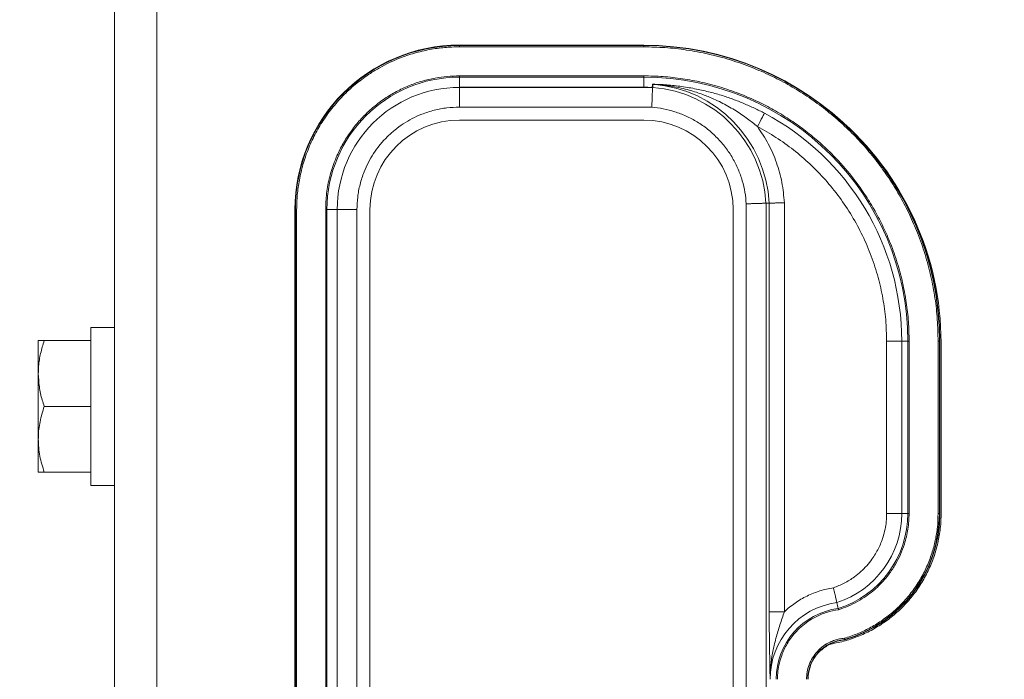
# Paper-space layout 'DIN_BSTD_ASME' of a CAD drawing. Units: millimetres. Extents: x 4 to 417, y 5 to 293.
# Drawn here: x 60 to 71, y 171 to 178 of the extents above; entities that cross this region are included whole.
import ezdxf

# ---------------------------------------------------------------- set-up
doc = ezdxf.new("R2010")
doc.units = ezdxf.units.MM
doc.styles.add('SLDTEXTSTYLE1', font='TXT', dxfattribs={"width": 0.75})
doc.dimstyles.new('SLDDIMSTYLE0', dxfattribs={"dimtxt": 3, "dimasz": 2.5, "dimexe": 0, "dimexo": 0.0625, "dimgap": 0.75, "dimtad": 1, "dimdec": 0, "dimlfac": 7, "dimrnd": 1e-09, "dimzin": 12, "dimdsep": 46, "dimtxsty": 'SLDTEXTSTYLE1', "dimsah": 1, "dimcen": 0.09, "dimadec": 0, "dimazin": 3, "dimtfac": 1, "dimtofl": 0, "dimtmove": 0, "dimatfit": 3, "dimfxl": 0, "dimfrac": 2, "dimtolj": 1, "dimtzin": 12, "dimarcsym": 0})

# ---------------------------------------------------------------- blocks, each defined once
blk = doc.blocks.new('_D')
at = {"color": 7, "linetype": 'Continuous', "lineweight": 0}
for p, q in [((50.665, 211.845), (50.665, 104.28)), ((112.343, 169.537), (112.343, 104.28)), ((50.665, 105.08), (112.343, 105.08))]:
    blk.add_line(p, q, dxfattribs=at)
for points in [[(50.665, 105.08), (53.165, 104.77), (53.165, 105.39)], [(112.343, 105.08), (109.843, 105.39), (109.843, 104.77)]]:
    blk.add_solid(points, dxfattribs=at)
at = {"color": 7, "linetype": 'Continuous', "lineweight": 0, "insert": (78.179, 108.947), "char_height": 3, "attachment_point": 1, "style": 'SLDTEXTSTYLE1'}
blk.add_mtext('432', dxfattribs=at)

psp = doc.layouts.new('DIN_BSTD_ASME')

# ---------------------------------------------------------------- linework, layer by layer
at = {"color": 7, "linetype": 'Continuous', "lineweight": 0}
for p, q in [((61.213, 166.723), (61.213, 189.294)), ((64.956, 177.432), (64.956, 177.427)), ((64.956, 177.432), (66.956, 177.432)), ((64.956, 177.427), (64.956, 177.413)), ((64.956, 177.427), (66.956, 177.427)), ((66.956, 177.432), (66.956, 177.427)), ((66.956, 177.427), (66.956, 177.413)), ((64.956, 177.413), (66.956, 177.413)), ((64.956, 177.098), (64.956, 177.084)), ((66.956, 177.098), (64.956, 177.098)), ((66.956, 177.098), (66.956, 177.084)), ((64.956, 176.974), (64.956, 177.084)), ((66.956, 177.084), (64.956, 177.084)), ((66.956, 176.974), (66.956, 177.084)), ((67.049, 176.972), (67.051, 177.007)), ((67.057, 177.006), (67.056, 176.971)), ((64.956, 176.974), (64.956, 176.973)), ((64.956, 176.974), (67.051, 176.972)), ((64.956, 176.974), (66.956, 176.974)), ((67.051, 176.972), (64.956, 176.973)), ((67.051, 176.972), (67.052, 176.971)), ((67.051, 176.972), (67.051, 176.972)), ((67.052, 176.971), (67.056, 176.971)), ((67.044, 176.757), (64.956, 176.759)), ((64.956, 176.617), (66.956, 176.617)), ((68.069, 175.709), (68.069, 166.846)), ((68.319, 175.716), (68.284, 175.715)), ((68.284, 175.715), (68.284, 166.846)), ((68.319, 171.28), (68.319, 175.716)), ((68.483, 175.72), (68.483, 171.28)), ((63.17, 166.846), (63.17, 175.646)), ((63.17, 175.646), (63.175, 175.646)), ((63.175, 166.846), (63.175, 175.646)), ((63.175, 175.646), (63.189, 175.646)), ((63.189, 166.846), (63.189, 175.646)), ((63.504, 175.646), (63.518, 175.646)), ((63.504, 175.646), (63.504, 166.846)), ((63.629, 175.646), (63.518, 175.646)), ((63.518, 175.646), (63.518, 166.846)), ((63.629, 166.846), (63.629, 175.646)), ((63.843, 175.646), (63.629, 175.646)), ((63.843, 166.846), (63.843, 175.646)), ((63.985, 166.846), (63.985, 175.646)), ((67.928, 175.646), (67.928, 166.846)), ((61.213, 174.366), (60.956, 174.366)), ((60.956, 174.366), (60.956, 172.652)), ((60.385, 173.866), (60.385, 174.223)), ((60.449, 174.223), (60.956, 174.223)), ((69.593, 174.217), (69.593, 172.346)), ((69.757, 174.217), (69.593, 174.217)), ((69.823, 174.217), (69.757, 174.217)), ((69.757, 174.217), (69.757, 172.346)), ((69.823, 172.346), (69.823, 174.217)), ((69.823, 174.217), (69.837, 174.217)), ((69.837, 172.346), (69.837, 174.217)), ((70.152, 174.217), (70.152, 172.346)), ((70.166, 174.217), (70.152, 174.217)), ((70.166, 174.217), (70.166, 172.346)), ((70.17, 174.217), (70.166, 174.217)), ((70.17, 174.217), (70.17, 172.346)), ((70.185, 174.202), (70.185, 172.344)), ((60.385, 173.152), (60.385, 173.866)), ((60.449, 173.509), (60.956, 173.509)), ((60.385, 172.794), (60.385, 173.152)), ((60.449, 172.794), (60.956, 172.794)), ((60.956, 172.652), (61.213, 172.652)), ((69.593, 172.346), (69.757, 172.346)), ((69.757, 172.346), (69.823, 172.346)), ((69.837, 172.346), (69.823, 172.346)), ((70.166, 172.346), (70.152, 172.346)), ((70.17, 172.346), (70.166, 172.346)), ((68.483, 171.28), (68.319, 171.28)), ((69.137, 170.977), (69.137, 170.973))]:
    psp.add_line(p, q, dxfattribs=at)
at = {"color": 8, "linetype": 'Continuous', "lineweight": 0}
psp.add_line((61.67, 168.362), (61.67, 189.294), dxfattribs=at)
at = {"color": 7, "linetype": 'Continuous', "lineweight": 0, "flags": 128}
for points in [[(68.267, 176.693), (68.265, 176.689), (68.261, 176.68), (68.254, 176.667), (68.244, 176.648), (68.232, 176.627), (68.219, 176.602), (68.205, 176.575), (68.19, 176.547)], [(69.053, 171.379), (69.065, 171.329), (69.068, 171.315)]]:
    psp.add_lwpolyline(points, dxfattribs=at)
at = {"color": 7, "linetype": 'Continuous', "lineweight": 0}
for centre, radius, start, end in [((64.956, 175.646), 1.786, 90, 180), ((64.956, 175.646), 1.781, 90, 180), ((66.956, 174.217), 3.214, 360, 90), ((66.956, 174.217), 3.21, 360, 90), ((64.956, 175.646), 1.438, 90, 180), ((66.956, 174.217), 2.867, 360, 90), ((67.044, 176.833), 0.174, 85.7791, 87.9558), ((66.956, 175.646), 1.364, 2.94, 85.748), ((64.956, 175.646), 1.327, 90, 180), ((66.956, 174.217), 2.757, 88.0743, 90), ((66.956, 175.646), 1.329, 2.9787, 85.7133), ((66.956, 174.217), 2.801, 360, 62.0894), ((64.956, 175.646), 0.971, 90, 180), ((66.956, 175.646), 0.971, 0, 90), ((66.963, 174.202), 3.221, 360, 49.2801), ((68.742, 172.346), 1.015, 287.8653, 0), ((68.742, 172.346), 1.081, 287.5547, 0), ((68.742, 172.346), 1.424, 286.0949, 0), ((68.742, 172.346), 1.429, 286.0776, 0), ((69.17, 170.546), 0.842, 97.9942, 180), ((69.17, 170.546), 0.776, 97.5917, 180), ((69.17, 170.546), 0.433, 94.4664, 180), ((69.17, 170.546), 0.429, 94.4088, 180)]:
    psp.add_arc(centre, radius, start, end, dxfattribs=at)
for points, knots in [([(63.189, 175.646), (63.19, 175.7), (63.193, 175.807), (63.217, 175.971), (63.255, 176.135), (63.311, 176.3), (63.384, 176.46), (63.475, 176.616), (63.582, 176.762), (63.704, 176.898), (63.84, 177.02), (63.97, 177.115), (64.09, 177.188), (64.196, 177.243), (64.321, 177.297), (64.467, 177.347), (64.631, 177.385), (64.794, 177.409), (64.902, 177.412), (64.956, 177.413)], [0, 0, 0, 0, 0.058254, 0.116493, 0.178223, 0.23998, 0.304284, 0.368615, 0.434285, 0.499985, 0.565656, 0.631356, 0.674265, 0.717088, 0.76002, 0.82175, 0.883507, 0.941733, 1, 1, 1, 1]), ([(66.956, 177.413), (67.034, 177.411), (67.19, 177.408), (67.425, 177.381), (67.662, 177.337), (67.9, 177.274), (68.123, 177.195), (68.331, 177.105), (68.522, 177.006), (68.708, 176.893), (68.886, 176.768), (69.057, 176.629), (69.218, 176.479), (69.368, 176.318), (69.506, 176.147), (69.632, 175.969), (69.745, 175.783), (69.844, 175.592), (69.934, 175.384), (70.013, 175.161), (70.076, 174.923), (70.12, 174.686), (70.147, 174.451), (70.15, 174.295), (70.152, 174.217)], [0, 0, 0, 0, 0.046615, 0.093162, 0.141219, 0.190554, 0.239974, 0.282881, 0.325697, 0.368617, 0.41244, 0.456164, 0.5, 0.543822, 0.587547, 0.631382, 0.674289, 0.717105, 0.760026, 0.809431, 0.858771, 0.906833, 0.953378, 1, 1, 1, 1]), ([(64.956, 177.098), (64.912, 177.097), (64.823, 177.095), (64.689, 177.075), (64.554, 177.044), (64.419, 176.998), (64.287, 176.938), (64.159, 176.863), (64.039, 176.775), (63.927, 176.675), (63.827, 176.563), (63.739, 176.443), (63.664, 176.315), (63.598, 176.169), (63.545, 176.005), (63.51, 175.825), (63.506, 175.705), (63.504, 175.646)], [0, 0, 0, 0, 0.05826, 0.116504, 0.178238, 0.240003, 0.304311, 0.36865, 0.434326, 0.500034, 0.565709, 0.631418, 0.695724, 0.760065, 0.842329, 0.922353, 1, 1, 1, 1]), ([(69.837, 174.217), (69.836, 174.288), (69.833, 174.428), (69.808, 174.64), (69.769, 174.854), (69.712, 175.068), (69.641, 175.269), (69.559, 175.456), (69.47, 175.629), (69.351, 175.824), (69.196, 176.037), (69.019, 176.233), (68.85, 176.391), (68.696, 176.516), (68.535, 176.63), (68.368, 176.731), (68.195, 176.82), (68.008, 176.902), (67.807, 176.973), (67.593, 177.03), (67.379, 177.069), (67.167, 177.094), (67.026, 177.097), (66.956, 177.098)], [0, 0, 0, 0, 0.046617, 0.093166, 0.141222, 0.19056, 0.239982, 0.282889, 0.325707, 0.368629, 0.434298, 0.499984, 0.543807, 0.587533, 0.631371, 0.674278, 0.717096, 0.760018, 0.809425, 0.858767, 0.906829, 0.953375, 1, 1, 1, 1]), ([(67.051, 177.007), (67.051, 177.007), (67.051, 177.007), (67.054, 177.007), (67.063, 177.007), (67.083, 177.006), (67.113, 177.005), (67.15, 177.004), (67.202, 177), (67.268, 176.995), (67.375, 176.982), (67.506, 176.961), (67.655, 176.928), (67.794, 176.89), (67.922, 176.847), (68.043, 176.799), (68.158, 176.748), (68.232, 176.711), (68.267, 176.693)], [0, 0, 0, 0, 0.002952, 0.006254, 0.014588, 0.030256, 0.06028, 0.090501, 0.121424, 0.186327, 0.25116, 0.379715, 0.50169, 0.610173, 0.714026, 0.813452, 0.908687, 1, 1, 1, 1]), ([(67.057, 177.006), (67.057, 177.006), (67.057, 177.006), (67.059, 177.006), (67.066, 177.006), (67.081, 177.005), (67.099, 177.004), (67.115, 177.003), (67.151, 177), (67.202, 176.994), (67.278, 176.982), (67.359, 176.967), (67.446, 176.945), (67.525, 176.921), (67.594, 176.897), (67.691, 176.859), (67.814, 176.803), (67.956, 176.721), (68.081, 176.637), (68.155, 176.576), (68.19, 176.547)], [0, 0, 0, 0, 0.000895, 0.001942, 0.004787, 0.022629, 0.037437, 0.049137, 0.06287, 0.125713, 0.171975, 0.251179, 0.323735, 0.389381, 0.448051, 0.499658, 0.64107, 0.771827, 0.891621, 1, 1, 1, 1]), ([(64.956, 176.759), (64.956, 176.787), (64.956, 176.842), (64.956, 176.911), (64.956, 176.961), (64.956, 176.969), (64.956, 176.973)], [0, 0, 0, 0, 0.249998, 0.499991, 0.750005, 1, 1, 1, 1]), ([(67.052, 176.971), (67.052, 176.967), (67.052, 176.959), (67.05, 176.911), (67.048, 176.856), (67.046, 176.804), (67.045, 176.773), (67.044, 176.757)], [0, 0, 0, 0, 0.243963, 0.49902, 0.719081, 0.852041, 1, 1, 1, 1]), ([(63.843, 175.646), (63.845, 175.691), (63.848, 175.783), (63.875, 175.921), (63.915, 176.047), (63.966, 176.159), (64.023, 176.257), (64.091, 176.349), (64.168, 176.434), (64.253, 176.511), (64.345, 176.579), (64.443, 176.636), (64.555, 176.687), (64.681, 176.727), (64.819, 176.754), (64.911, 176.757), (64.956, 176.759)], [0, 0, 0, 0, 0.077659, 0.157688, 0.239952, 0.304302, 0.368608, 0.434326, 0.5, 0.56572, 0.631394, 0.695743, 0.760049, 0.842353, 0.922361, 1, 1, 1, 1]), ([(68.069, 175.709), (68.066, 175.751), (68.058, 175.835), (68.028, 175.961), (67.983, 176.086), (67.923, 176.208), (67.846, 176.322), (67.755, 176.427), (67.652, 176.521), (67.539, 176.6), (67.419, 176.663), (67.295, 176.711), (67.17, 176.743), (67.086, 176.753), (67.044, 176.757)], [0, 0, 0, 0, 0.078598, 0.159179, 0.241699, 0.327006, 0.413163, 0.5, 0.586797, 0.672952, 0.758302, 0.84078, 0.921381, 1, 1, 1, 1]), ([(68.483, 175.72), (68.476, 175.794), (68.463, 175.942), (68.402, 176.157), (68.314, 176.362), (68.232, 176.486), (68.19, 176.547)], [0, 0, 0, 0, 0.250018, 0.499999, 0.749934, 1, 1, 1, 1]), ([(68.19, 176.547), (68.258, 176.509), (68.394, 176.433), (68.584, 176.296), (68.764, 176.142), (68.931, 175.971), (69.083, 175.782), (69.219, 175.579), (69.334, 175.365), (69.43, 175.141), (69.503, 174.913), (69.555, 174.683), (69.587, 174.451), (69.591, 174.295), (69.593, 174.217)], [0, 0, 0, 0, 0.081891, 0.163452, 0.245333, 0.329789, 0.41471, 0.5, 0.585267, 0.670187, 0.754667, 0.836535, 0.918096, 1, 1, 1, 1]), ([(68.284, 175.715), (68.28, 175.715), (68.275, 175.715), (68.254, 175.714), (68.238, 175.714), (68.218, 175.713), (68.192, 175.712), (68.158, 175.711), (68.116, 175.71), (68.086, 175.71), (68.069, 175.709)], [0, 0, 0, 0, 0.24357, 0.327625, 0.412914, 0.499416, 0.602008, 0.719645, 0.852314, 1, 1, 1, 1]), ([(68.319, 175.716), (68.322, 175.716), (68.327, 175.716), (68.363, 175.717), (68.405, 175.718), (68.444, 175.719), (68.469, 175.72), (68.483, 175.72)], [0, 0, 0, 0, 0.24128, 0.499032, 0.701906, 0.83915, 1, 1, 1, 1]), ([(60.385, 173.866), (60.385, 173.893), (60.387, 173.966), (60.407, 174.086), (60.435, 174.177), (60.449, 174.223)], [0, 0, 0, 0, 0.221637, 0.608538, 1, 1, 1, 1]), ([(60.449, 174.223), (60.431, 174.223), (60.405, 174.223), (60.387, 174.223), (60.386, 174.223), (60.385, 174.223)], [0, 0, 0, 0, 0.495252, 0.74765, 1, 1, 1, 1]), ([(60.449, 173.509), (60.441, 173.532), (60.419, 173.601), (60.392, 173.72), (60.387, 173.817), (60.385, 173.866)], [0, 0, 0, 0, 0.1979857, 0.5962806, 1, 1, 1, 1]), ([(60.385, 173.152), (60.385, 173.16), (60.385, 173.224), (60.399, 173.345), (60.432, 173.454), (60.449, 173.509)], [0, 0, 0, 0, 0.070064, 0.53077, 1, 1, 1, 1]), ([(60.449, 172.794), (60.431, 172.852), (60.405, 172.94), (60.387, 173.06), (60.386, 173.121), (60.385, 173.152)], [0, 0, 0, 0, 0.495253, 0.74765, 1, 1, 1, 1]), ([(60.385, 172.794), (60.385, 172.794), (60.385, 172.794), (60.399, 172.794), (60.432, 172.794), (60.449, 172.794)], [0, 0, 0, 0, 0.070063, 0.530771, 1, 1, 1, 1]), ([(68.987, 170.929), (69.04, 170.939), (69.145, 170.961), (69.298, 171.015), (69.444, 171.084), (69.581, 171.171), (69.707, 171.271), (69.822, 171.386), (69.923, 171.512), (70.008, 171.649), (70.079, 171.795), (70.132, 171.948), (70.167, 172.106), (70.183, 172.239), (70.184, 172.318), (70.185, 172.344)], [0, 0, 0, 0, 0.0800261, 0.1603076, 0.2403343, 0.3203582, 0.4006379, 0.4806639, 0.5606867, 0.6409671, 0.7209944, 0.8010067, 0.8812766, 0.961294, 1, 1, 1, 1]), ([(69.593, 172.346), (69.592, 172.317), (69.591, 172.26), (69.577, 172.175), (69.552, 172.075), (69.507, 171.964), (69.444, 171.861), (69.378, 171.778), (69.315, 171.714), (69.234, 171.649), (69.136, 171.586), (69.055, 171.555), (69.015, 171.54)], [0, 0, 0, 0, 0.081449, 0.162463, 0.243881, 0.371898, 0.49999, 0.585539, 0.670634, 0.756249, 0.87807, 1, 1, 1, 1]), ([(69.071, 171.301), (69.107, 171.314), (69.177, 171.338), (69.278, 171.389), (69.392, 171.46), (69.512, 171.56), (69.616, 171.68), (69.692, 171.796), (69.746, 171.902), (69.793, 172.028), (69.83, 172.177), (69.835, 172.29), (69.837, 172.346)], [0, 0, 0, 0, 0.081376, 0.162308, 0.243659, 0.371796, 0.499988, 0.585628, 0.670786, 0.756475, 0.878197, 1, 1, 1, 1]), ([(70.152, 172.346), (70.15, 172.297), (70.148, 172.198), (70.124, 172.053), (70.085, 171.908), (70.03, 171.765), (69.958, 171.627), (69.871, 171.497), (69.771, 171.377), (69.658, 171.27), (69.536, 171.178), (69.408, 171.1), (69.275, 171.037), (69.181, 171.007), (69.134, 170.991)], [0, 0, 0, 0, 0.081275, 0.162093, 0.243349, 0.328272, 0.413865, 0.499999, 0.586097, 0.671691, 0.756649, 0.837888, 0.918707, 1, 1, 1, 1]), ([(69.015, 171.54), (68.966, 171.53), (68.868, 171.51), (68.728, 171.453), (68.597, 171.378), (68.521, 171.313), (68.483, 171.28)], [0, 0, 0, 0, 0.250029, 0.499998, 0.749903, 1, 1, 1, 1]), ([(69.015, 171.54), (69.018, 171.528), (69.024, 171.506), (69.033, 171.467), (69.043, 171.424), (69.051, 171.388), (69.053, 171.382), (69.053, 171.379)], [0, 0, 0, 0, 0.140663, 0.271209, 0.50095, 0.754568, 1, 1, 1, 1]), ([(68.329, 170.546), (68.328, 170.568), (68.327, 170.608), (68.326, 170.664), (68.325, 170.719), (68.324, 170.774), (68.323, 170.833), (68.322, 170.904), (68.321, 170.99), (68.319, 171.09), (68.319, 171.186), (68.319, 171.249), (68.319, 171.28)], [0, 0, 0, 0, 0.098648, 0.181965, 0.249971, 0.338772, 0.421733, 0.498962, 0.637771, 0.766507, 0.886644, 1, 1, 1, 1]), ([(68.483, 171.28), (68.475, 171.257), (68.459, 171.209), (68.435, 171.137), (68.412, 171.064), (68.391, 170.99), (68.372, 170.918), (68.357, 170.845), (68.344, 170.775), (68.336, 170.703), (68.329, 170.628), (68.329, 170.575), (68.329, 170.546)], [0, 0, 0, 0, 0.094355, 0.196789, 0.297095, 0.395241, 0.501051, 0.593193, 0.695144, 0.787814, 0.881912, 1, 1, 1, 1]), ([(68.408, 170.546), (68.409, 170.575), (68.411, 170.634), (68.427, 170.721), (68.457, 170.823), (68.511, 170.935), (68.585, 171.038), (68.663, 171.117), (68.738, 171.175), (68.83, 171.23), (68.94, 171.277), (69.027, 171.293), (69.071, 171.301)], [0, 0, 0, 0, 0.0807771, 0.1609925, 0.2417398, 0.3697359, 0.499981, 0.586823, 0.6730269, 0.7584295, 0.879162, 1, 1, 1, 1]), ([(69.071, 171.301), (69.071, 171.302), (69.07, 171.304), (69.07, 171.307), (69.069, 171.31), (69.069, 171.313), (69.068, 171.315), (69.068, 171.315), (69.068, 171.315)], [0, 0, 0, 0, 0.153973, 0.299751, 0.4372, 0.566515, 0.799557, 1, 1, 1, 1]), ([(69.134, 170.991), (69.116, 170.989), (69.081, 170.985), (69.029, 170.971), (68.969, 170.947), (68.904, 170.909), (68.84, 170.851), (68.787, 170.782), (68.75, 170.706), (68.727, 170.626), (68.725, 170.573), (68.723, 170.546)], [0, 0, 0, 0, 0.080612, 0.160618, 0.241183, 0.37058, 0.500088, 0.629485, 0.758996, 0.879413, 1, 1, 1, 1]), ([(68.885, 170.864), (68.9, 170.877), (68.932, 170.902), (68.968, 170.92), (68.987, 170.929)], [0, 0, 0, 0, 0.4917849, 1, 1, 1, 1]), ([(69.137, 170.977), (69.137, 170.977), (69.137, 170.978), (69.136, 170.98), (69.136, 170.982), (69.135, 170.985), (69.135, 170.988), (69.134, 170.99), (69.134, 170.991)], [0, 0, 0, 0, 0.19283, 0.423034, 0.552977, 0.692464, 0.841387, 1, 1, 1, 1])]:
    psp.add_open_spline(points, degree=3, knots=knots, dxfattribs=at)

# ---------------------------------------------------------------- dimensions: what is measured, and where the dimension line sits
dim = psp.add_linear_dim(base=(112.343, 105.08), p1=(50.665, 212.245), p2=(112.343, 169.937), dimstyle='SLDDIMSTYLE0', dxfattribs=at)
dim.commit()
dim.dimension.update_dxf_attribs({"geometry": '_D', "text_midpoint": (81.504, 105.08), "dimtype": 160})

doc.saveas('drawing.dxf')
